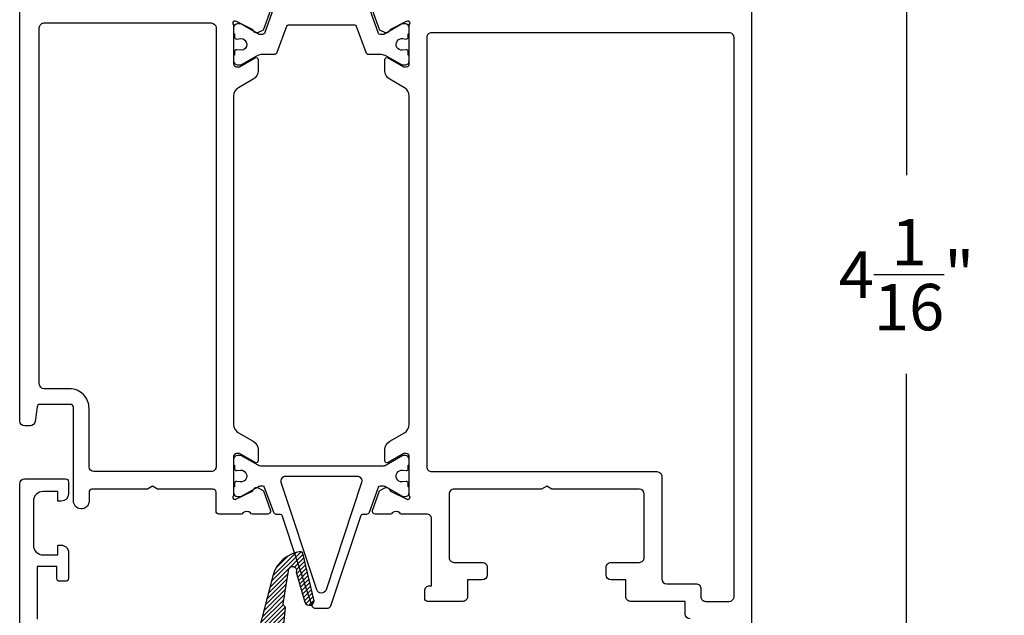
# Model space of a CAD drawing. Units: inches. Extents: x 0 to 260, y 0 to 43.
# Drawn here: x 3 to 7, y 23 to 25 of the extents above; entities that cross this region are included whole.
import ezdxf

# ---------------------------------------------------------------- set-up
doc = ezdxf.new("R2010")
doc.units = ezdxf.units.IN
doc.header["$MEASUREMENT"] = 0
for name, color, linetype in [('Arcadia-Dim', 4, 'Continuous'), ('Arcadia-Profile', 5, 'Continuous'), ('Arcadia-Shade', 8, 'Continuous')]:
    doc.layers.add(name, color=color, linetype=linetype)
doc.styles.get("Standard").update_dxf_attribs({"font": 'ARIALN.TTF'})
doc.dimstyles.get("Standard").update_dxf_attribs({"dimtxt": 0.09375, "dimasz": 0.09375, "dimexe": 0.18, "dimexo": 0.0625, "dimgap": 0.09, "dimtad": 0, "dimtih": 1, "dimtoh": 1, "dimdec": 4, "dimzin": 0, "dimdsep": 46, "dimlunit": 4, "dimtxsty": 'Standard', "dimcen": 0.09, "dimadec": 0, "dimazin": 0, "dimtfac": 1, "dimtdec": 4, "dimtofl": 0, "dimtmove": 0, "dimatfit": 3, "dimfxl": 1, "dimtolj": 1, "dimtzin": 0, "dimarcsym": 0})

# ---------------------------------------------------------------- blocks, each defined once
blk = doc.blocks.new('*D161')
at = {"layer": 'Arcadia-Dim', "color": 0, "lineweight": -2}
for p, q in [((5.787480000970333, 26.39599411911907), (7.041438069359302, 26.39599411911907)), ((6.681438069359302, 26.20849411911907), (6.681438069359301, 24.76914097721123)), ((6.681438069359301, 22.52755557063763), (6.681438069359301, 23.96690871254547)), ((6.365509423470314, 22.34005557063763), (7.041438069359301, 22.34005557063763))]:
    blk.add_line(p, q, dxfattribs=at)
at = {"layer": 'Arcadia-Dim', "color": 0}
for points in [[(6.650188069359302, 26.20849411911907), (6.712688069359302, 26.20849411911907), (6.681438069359302, 26.39599411911907)], [(6.650188069359301, 22.52755557063763), (6.712688069359301, 22.52755557063763), (6.681438069359301, 22.34005557063763)]]:
    blk.add_solid(points, dxfattribs=at)
at = {"layer": 'Defpoints', "color": 0}
for p in [(5.662480000970333, 26.39599411911907), (6.681438069359302, 26.39599411911907), (6.240509423470314, 22.34005557063763)]:
    blk.add_point(p, dxfattribs=at)
at = {"layer": 'Arcadia-Dim', "color": 0, "lineweight": -3, "insert": (6.681438069359297, 24.36802484487835), "char_height": 0.1875, "attachment_point": 5}
blk.add_mtext('\\A1;4{\\H1.000000x;\\S1/16;}"', dxfattribs=at)

msp = doc.modelspace()

# ---------------------------------------------------------------- hatches: boundary and pattern name
at = {"layer": 'Arcadia-Shade'}
h = msp.add_hatch(dxfattribs=at)
h.set_pattern_fill('ANSI31', color=256, scale=0.1, style=0)
h.set_pattern_definition([(45, (-5.60843251381857, 12.21795671702028), (-0.0088388347648318, 0.0088388347648318), [])])
edge = h.paths.add_edge_path()
edge.add_arc((3.735888729850341, 22.90804136826885), 0.3150694747887801, 310.24301972622237, 342.3536661260631, ccw=False)
edge.add_line((3.939433374939568, 22.6675453154963), (3.665098248388744, 22.40394386105079))
edge.add_arc((3.67055606428537, 22.39826422017821), 0.0078769330835628, 133.8589895350161, 274.9988054670326)
edge.add_line((3.671242420641107, 22.39041724689192), (3.723374135328924, 22.39497820104766))
edge.add_arc((3.721659552415391, 22.41459202159724), 0.0196886198378278, 274.9959296767875, 313.8605495504874)
edge.add_line((3.735301906087698, 22.40039596801189), (3.931263080059693, 22.58869014736713))
edge.add_arc((3.9258070084918, 22.59436966730352), 0.0078756373495622, 313.8504489828968, 387.2618826321357)
edge.add_arc((3.95031431093788, 22.60699486032283), 0.0196925213749486, 90.00183662560647, 207.2532736521347, ccw=False)
edge.add_line((3.950313679690879, 22.62668738168766), (3.989539868505119, 22.62668738168766))
edge.add_arc((3.990705370070507, 22.5771061526351), 0.0495949258317994, 31.282110713432473, 91.34659882494049, ccw=False)
edge.add_arc((4.041504985521014, 22.60797128873011), 0.0098462850932804, 211.2831355877966, 269.9990258374748)
edge.add_line((4.041504818111093, 22.59812500363826), (4.093591461080649, 22.59812500363826))
edge.add_arc((4.0935933973845, 22.60796306679479), 0.0098380633470785, 269.9887231830751, 293.2482778184384)
edge.add_line((4.097476640752034, 22.59892382394101), (4.108939872823071, 22.60914127460178))
edge.add_arc((4.112825154687721, 22.60009431583764), 0.0098459574469888, -0.0007595161122253558, 113.2414540995662, ccw=False)
edge.add_line((4.122671112133843, 22.60009418531907), (4.122671112133843, 22.5541431508927))
edge.add_arc((4.114794910181204, 22.55414247489824), 0.0078762019816494, -90.00382606121548, 0.004917551618973448, ccw=False)
edge.add_line((4.114794384229185, 22.54626627293415), (4.110855719971993, 22.54626627293415))
edge.add_arc((4.110856022080412, 22.53445088373578), 0.0118153892022269, 90.00146499933507, 212.6942609704686)
edge.add_line((4.100912605355802, 22.52806873003654), (4.138172166163428, 22.45689633109392))
edge.add_arc((4.171315979442334, 22.47817097464247), 0.0393842965759854, 212.6959522292917, 270.0001482687515)
edge.add_line((4.171316081360146, 22.43878667806662), (4.189624200237943, 22.43878667806662))
edge.add_line((4.189624200237943, 22.43878667806662), (4.207932619223697, 22.43878667806662))
edge.add_line((4.207932619223697, 22.43878667806662), (4.231563103439412, 22.43878667806662))
edge.add_arc((4.231563617619188, 22.47816966944722), 0.0393829913839589, 269.9992519529371, 327.3050852891137)
edge.add_line((4.264706717740551, 22.45689633109392), (4.30196597844025, 22.52806873003654))
edge.add_arc((4.292023087707209, 22.53445117113692), 0.011815101799351, 327.3031883383441, 450.0010856918444)
edge.add_line((4.292022863824058, 22.54626627293415), (4.288084500068663, 22.54626627293415))
edge.add_arc((4.288084650160797, 22.55414315092954), 0.0078768779968233, 180.0000002679832, 269.99890824183944, ccw=False)
edge.add_line((4.280207772163976, 22.5541431508927), (4.280207772163976, 22.60009418531907))
edge.add_arc((4.290054049612749, 22.60009383015292), 0.0098462774551785, 66.76137213881867, 179.9979332777339, ccw=False)
edge.add_line((4.293939011474748, 22.60914127460178), (4.304569919857698, 22.59972279469146))
edge.add_arc((4.312339585828007, 22.61781488901473), 0.0196898853803761, 246.7588527701522, 270.0011409259929)
edge.add_line((4.312339977911022, 22.59812500363826), (4.351613341955811, 22.59812500363826))
edge.add_arc((4.351614168235895, 22.60600090486897), 0.0078759012740517, 269.9939889594894, 360.0060110409113)
edge.add_line((4.359490069466602, 22.60600173114911), (4.359490069466602, 22.6182738501346))
edge.add_arc((4.320106312599373, 22.61827532829162), 0.0393837568949685, 359.997849566282, 446.353826998013)
edge.add_line((4.322610913945283, 22.65757936471614), (4.17865134803614, 22.67605605168633))
edge.add_arc((4.183665019368694, 22.71511981804895), 0.0393841940715303, 171.5252391443956, 262.68630961677644, ccw=False)
edge.add_arc((4.185159715362466, 22.71489283760397), 0.0408960204706163, 170.5316135885388, 171.5193225409694, ccw=False)
edge.add_line((4.144820841079706, 22.72162037147105), (4.174707875750954, 23.02226188772018))
edge.add_arc((4.166940172969823, 23.02356247112707), 0.0078758316192173, 350.4948643612892, 415.2075109654995)
edge.add_line((4.171434169096556, 23.03003029321083), (4.168897234056061, 23.03179319717704))
edge.add_arc((4.173392613353748, 23.03826160214693), 0.0078770995857983, 170.5007073005261, 235.2016680268712, ccw=False)
edge.add_line((4.165623527401663, 23.03956160266757), (4.187713461224944, 23.17156004448653))
edge.add_arc((4.203851837934773, 23.17324080638273), 0.0162256637269504, -21.06187435244351, 185.9457426299711, ccw=False)
edge.add_line((4.218993511743605, 23.16740969348321), (4.253527737878101, 23.04539883699529))
edge.add_arc((4.271514572575499, 23.05234165639802), 0.0192802739526817, 201.1063144050052, 373.618923063721)
edge.add_line((4.290252748603506, 23.05688144965696), (4.245021208318775, 23.24358249553911))
edge.add_arc((4.23736582453337, 23.24172760189022), 0.007876898587043, 13.62022993376164, 76.99469558313606)
edge.add_arc((4.23565106982094, 23.23428946759506), 0.0155101299199712, 77.00621069289498, 78.99219771129054)
edge.add_arc((4.23565106982094, 23.23428946759506), 0.0155101299199711, 77.00621069289491, 78.99219771129049, ccw=False)
edge.add_line((4.239138451717167, 23.24940245200067), (4.238612615398096, 23.24951422959414))
edge.add_arc((4.252677581184869, 23.11650233807215), 0.1337534543435877, 96.03614909245628, 164.3529579674232)
edge.add_line((4.123880836090705, 23.15257705223583), (4.036132873922468, 22.81253101336388))
edge = h.paths.add_edge_path(flags=16)
edge.add_arc((4.213255210045799, 22.5047052955747), 0.0196918945835889, 269.9993439284347, 360.0006560714774)
edge.add_line((4.232947104628095, 22.50470552105885), (4.232947104628095, 22.57646355104937))
edge.add_arc((4.213254834214482, 22.57646340070221), 0.0196922704141873, 0.0004374436100588, 89.99956255647523)
edge.add_line((4.213254984561615, 22.59615567111582), (4.189624500739711, 22.59615567111582))
edge.add_arc((4.189625327156176, 22.57646272463288), 0.0196929465002848, 90.0024044231055, 179.9975955768144)
edge.add_line((4.16993238067323, 22.57646355104937), (4.16993238067323, 22.50470552105885))
edge.add_arc((4.189625026599291, 22.50470604691846), 0.0196926459330814, 180.0015299892294, 269.9984700108533)
edge.add_line((4.189624500739711, 22.4850134009924), (4.213254984561615, 22.4850134009924))

# ---------------------------------------------------------------- linework, layer by layer
at = {"layer": 'Arcadia-Profile', "lineweight": -3}
for points in [[(6.056437983937087, 26.134439339086), (6.056436789728707, 22.4778812515785, -0.4142134667671888)], [(4.114580466650807, 25.43617591394453), (4.08613912048446, 25.35765750241326, -0.1717938978436205), (4.082454752374758, 25.35390761385209), (4.061700817391169, 25.34400613424846, -0.194019142088145), (4.049060880964134, 25.34730648825981, -0.1564932745989965), (4.045558043778783, 25.35219598323768, 0.1636298424400326), (4.042088795782262, 25.35809824257861), (3.977908948273295, 25.38944755369978), (3.976150119625685, 25.39000486250014, 1.027224090001853), (3.965917339258282, 25.3768146638118), (3.965917339251063, 25.21862379870113, 0.414213562458794), (3.977730376326519, 25.20681076162801), (3.989544089261642, 25.20681076163096), (4.050732719653126, 25.24213784771685), (4.052592028882543, 25.24321132928772), (4.052550358521841, 25.24318727101088), (4.052507770910267, 25.24316268316177), (4.052592028882429, 25.2432113292876, -0.575292545041201), (4.064363808541486, 25.23636631301879), (4.064363808540008, 25.19089571305376, -0.2679503216523831), (4.044674236155572, 25.15679253926244), (3.985606511969592, 25.12269010471126, 0.2704961494627071), (3.9659188139114, 25.08821320437922), (3.965918963873377, 23.76374876096754, 0.2679502930358761), (3.985608186859224, 23.72964619655814), (4.044676011287151, 23.69554370413625, -0.2679503215601603), (4.064365733223155, 23.66144027133221), (4.064365733242198, 23.61597084034857, -0.5773507599995606), (4.052553353869768, 23.60915097152675), (3.989546014338372, 23.64552839962967), (3.977732526453564, 23.64552839962967, 0.4142138401645021), (3.965918963873548, 23.63371482584519), (3.965919113908057, 23.47552329560888, 1.027242910018087), (3.97615189427546, 23.46233324734733), (3.977910722923127, 23.4628904813281), (4.04209057043198, 23.49423986726886, 0.1432140238639446), (4.045829772153354, 23.50087905857284, -0.1361518075984728), (4.049063845233774, 23.50503250475818, -0.1939852085651644), (4.061702592040944, 23.50833197559901), (4.082456025184228, 23.49843065975058, -0.1717923689917585), (4.086140895134178, 23.49468053222093), (4.114582417076803, 23.41616163542206, -0.4771584503995683), (4.1036582349912, 23.40139913152718), (4.041477830895587, 23.40135927849549, -0.2874400199759342), (4.034538431564556, 23.40602813154176, 0.3573712600020253), (4.00371375707391, 23.40581429616823, -0.2871928853584469), (3.996629514956282, 23.40137948295212), (3.906850812658149, 23.40138004812202, -0.4142117185686246), (3.895037256653665, 23.41319367849481), (3.895037256653722, 23.48987498165362, 0.4142135623166948), (3.883223626282926, 23.50168861202662), (3.659145086675437, 23.50168861206983), (3.638683278634005, 23.51350224245057), (3.618221470606215, 23.50168861207767), (3.394142930980422, 23.50168861212087, 0.4142135624303847), (3.382329300605135, 23.48987498174786), (3.382329300605078, 23.44961657368818, -0.9344326016781404), (3.319612149289412, 23.45387304685967), (3.319611722976901, 23.83240037549008, 0.4142135623731981), (3.307798092603945, 23.84421400586298), (3.184222106351569, 23.84421400586298, 0.3750502324355994), (3.17251682067075, 23.83399666746262), (3.164419638294589, 23.77462166629591, -0.3750502324355917), (3.144910828556987, 23.75759276872686), (3.122718578445358, 23.75759276872686, -0.4142134605456843), (3.103029194490375, 23.77728214583665), (3.103028571565971, 25.56904343266236, -0.4142333113067659)], [(5.808350853382933, 22.97790291843281, -0.4142135623730951), (5.78866146942795, 22.9975923023879), (5.78866146942795, 23.04878452031592), (5.567999984586037, 23.04878452031592, -0.4142135623730953), (5.548310600631054, 23.0684739042709), (5.548310600631054, 23.13541768961257), (5.489242448766106, 23.13541768961257, -0.4142135623730951), (5.469553064811236, 23.15510707356755), (5.469553064811179, 23.18661020800069, -0.4142135623731977), (5.489242448766106, 23.20629959195556), (5.603439536571329, 23.20629959195556, 0.4142135623731975), (5.623128920526312, 23.22598897591054), (5.623128920526255, 23.48195096732509, 0.4142135623730951), (5.603439536571329, 23.50164035127996), (5.2498044486411, 23.50164035127996), (5.22934264061331, 23.51345398165297), (5.208880832585521, 23.50164035127996), (4.855242946282771, 23.50164035128007, 0.4142135623730951), (4.835553562327902, 23.48195096732509), (4.835553562327959, 23.22598897591054, 0.4142135623731979), (4.855242946282885, 23.20629959195556), (4.969442832460515, 23.20629959195567, -0.4142135623731975), (4.989132216415384, 23.18661020800069), (4.989132216415441, 23.15510707356755, -0.4142135623730951), (4.969442832460515, 23.13541768961257), (4.910374680595566, 23.13541768961257), (4.910374680595566, 23.06848653715118, -0.4144065613812801), (4.8906723234075, 23.04879715747013), (4.74895540251822, 23.04889053403515, -0.4140205897000039), (4.737149556085057, 23.06070416184384), (4.737149556085057, 23.09220199371573, -0.4145523970321488), (4.756861715046341, 23.11189136449862), (4.764671780090054, 23.11188232803325), (4.764671780096023, 23.38169009899828, 0.414213562379564), (4.744982396141097, 23.40137948295371), (4.644026246001942, 23.40137948295383, -0.2871968392289373), (4.636942218104593, 23.40581429616823, 0.3573712500077865), (4.606117543613493, 23.40602813154164, -0.2874359100217299), (4.59917821949449, 23.40135927849549), (4.536997462157955, 23.40139913170488, -0.4771510285035068), (4.526073466891091, 23.4161613836164), (4.55451508004387, 23.49468053222093, -0.1717930679846911), (4.558199425715486, 23.49843040964954), (4.578953458350724, 23.50833197559912, -0.193972187025206), (4.591591453857006, 23.50503300690362, -0.1361679210324729), (4.59482628287418, 23.50087872809691, 0.1432083082877722), (4.598565404746238, 23.49423986726886), (4.662745252648676, 23.46289048132822), (4.664504080902531, 23.46233324734745, 1.027228309999488), (4.674736861270105, 23.47552329560877), (4.674736861271014, 23.63371442383796, 0.414213562397941), (4.662922960297294, 23.64552832481088), (4.65110966077367, 23.64552832480997), (4.588103635311369, 23.60915148225565, -0.5773514468484741), (4.57628994149212, 23.61597209373833), (4.57628994149536, 23.66144307292878, -0.2679503216425653), (4.59597951387974, 23.69554624671862), (4.655047238065719, 23.72964868126981, 0.2679506206350638), (4.674736711237017, 23.76375172715912), (4.674735237047173, 25.08858714669812, 0.2679500226872565), (4.655045763875875, 25.12269010471126), (4.595978039689896, 25.15679253926233, -0.2679503216574185), (4.57628846730546, 25.19089571305433), (4.576288467304834, 25.23636636727129, -0.5773502546898336), (4.588102267943156, 25.24318706859283), (4.651107886123838, 25.20681076163107), (4.662921561543726, 25.2068107616288, 0.4142135624281272), (4.674735086620501, 25.21862428670336), (4.674735086620273, 25.37681466381191, 1.02720948999634), (4.664502306252813, 25.39000486250014), (4.662743477998958, 25.38944755369978), (4.598563630096293, 25.35809824257872, 0.1636231676983888), (4.595094450160615, 25.35219629539411, -0.1565051858061771), (4.591590973097709, 25.34730606341459, -0.1940090674481181), (4.57895168370095, 25.34400613424846), (4.558197117320389, 25.35390787917193, -0.1717945967018527), (4.554513305394095, 25.35765750241315), (4.526071845437229, 25.43617622808763, -0.4771650072360342)], [(3.102619736565173, 22.25500473925497), (3.102619736565173, 23.52400338739524, -0.4142135623730951), (3.122311856631682, 23.54369550746169), (3.287725665190038, 23.54369550746181, -0.4142135623731221), (3.299540937230034, 23.53188023542187), (3.299540937229977, 23.48264993525568, -0.4142135623730735), (3.270002757130271, 23.45311175515606), (3.256218273083732, 23.45311175515606), (3.256218273083732, 23.49249599528885), (3.197141912884291, 23.49249599528885, 0.4142135623731115), (3.15775767275133, 23.45311175515606), (3.15775767275133, 23.27588267455765, 0.4142135623730951), (3.197141912884262, 23.23649843442463), (3.256218273083732, 23.23649843442463), (3.256218273083732, 23.27588267455765), (3.270002757130271, 23.27588267455765, -0.4142135623730951), (3.299540937230034, 23.24634449445792), (3.299540937229977, 23.14197625810557, -0.4142135623730679), (3.287725665190066, 23.13016098606563), (3.264095121110273, 23.13016098606563, -0.4142135623730951), (3.252279849070419, 23.14197625810546), (3.252279849070419, 23.1892373462651), (3.173511368804469, 23.1892373462651), (3.173511368804469, 22.97707251599157)], [(4.144820841079706, 22.72162037147105), (4.174707875750954, 23.02226188772018, 0.29011358), (4.171434169096556, 23.03003029321083), (4.168897234056061, 23.03179319717704, -0.2900583), (4.165623527401663, 23.03956160266757), (4.187713461224944, 23.17156004448653, -1.268580669999999), (4.218993511743605, 23.16740969348321), (4.253527737878101, 23.04539883699529, 0.9367054899999999), (4.290252748603506, 23.05688144965696), (4.245021208318775, 23.24358249553911, 0.28379386), (4.239138451717167, 23.24940245200067, 0.00866572), (4.238612615398096, 23.24951422959414, -0.00866572), (4.239138451717167, 23.24940245200067), (4.238612615398096, 23.24951422959414, 0.30724287), (4.123880836090705, 23.15257705223583), (4.036132873922468, 22.81253101336388)]]:
    msp.add_lwpolyline(points, format="xyb", dxfattribs=at)
at = {"layer": 'Arcadia-Profile'}
for points in [[(4.126640823478226, 25.44316673117608), (4.089995056259738, 25.34195461305406, -0.31576057), (4.082589754123489, 25.33676008968491), (4.073104895088761, 25.33676008968491, -0.13165251), (4.069167018297719, 25.33781524022693), (3.997795538634989, 25.37902158344998, 0.13165249), (3.99385766184406, 25.38007673438581), (3.981791607268121, 25.38007673438581, 0.41421356), (3.96604010010418, 25.36432522722187), (3.966039883520977, 25.34069801884966), (3.969977850489328, 25.34069801884966), (3.969977850489328, 25.32695249644469, 0.45031118), (3.978809362209347, 25.31913495098225), (3.995034539639675, 25.32100247644924, -0.9941088500000002), (3.996113382023679, 25.27376027184831), (3.978714881519124, 25.27567441901995, 0.4466845700000002), (3.969977850489328, 25.26784590066389), (3.969977850489328, 25.25406472944776), (3.966039883520977, 25.25406472944776), (3.96604010010418, 25.23043741632803, 0.41421356), (3.981791607268121, 25.21468590916409), (3.99385766184406, 25.21468590916409, 0.1316525), (3.997795538634989, 25.21574106009992), (4.060029143307417, 25.25167164825003, -0.1316525), (4.083656404053442, 25.2580025538651), (4.1308847087368, 25.2580025538651, 0.31576057), (4.141992662137852, 25.26579433891887), (4.180064212074569, 25.37094433383181, -0.31576057), (4.18746951421059, 25.37613885759477), (4.453428508770059, 25.37613885759477)], [(4.453428508770059, 25.37613885759477, -0.31576057), (4.460833810906194, 25.37094433383181), (4.498905360842798, 25.26579433891887, 0.31576057), (4.510013313850151, 25.2580025538651), (4.527489352723875, 25.25800243060947), (4.557242217484542, 25.25800223292807, -0.10142645), (4.575831951314569, 25.25419209416585), (4.643103115587393, 25.21574078011698, 0.13165423), (4.647041082555745, 25.21468564808295), (4.659107049316901, 25.21468564808295, 0.41421356), (4.674858616730432, 25.23043721549637), (4.674858116226289, 25.25406438606497), (4.670920239435247, 25.25406438606497), (4.670920239435247, 25.26784555728098, 0.45302919), (4.66201817592713, 25.27565415431214), (4.646947295719257, 25.27380959060482, -1.100041399999999), (4.648191405279192, 25.32083366754689), (4.662088633206224, 25.31913461901929, 0.45031481), (4.670920239435247, 25.32695215345559), (4.670920239435247, 25.34069767546676), (4.674858616730432, 25.34069767546676), (4.674858616730432, 25.36432493621267, 0.41421356), (4.659107049316901, 25.3800765032325), (4.647041082555745, 25.3800765032325, 0.13165422), (4.643103115587393, 25.37902137159218), (4.571731004289233, 25.33781524022693, -0.13166587), (4.567792713627284, 25.33676008968491), (4.558308253105735, 25.33676008259666, -0.31576058), (4.550902950969486, 25.34195460596591), (4.514257199502537, 25.44316673117608, 0.31576057)]]:
    msp.add_lwpolyline(points, format="xyb", dxfattribs=at)
at = {"layer": 'Arcadia-Profile', "lineweight": -3}
for points in [[(3.875355465268057, 25.38399374220133, -0.4140981557971283), (3.895037092336508, 25.36430436126837), (3.89503722679683, 23.59225977986053, -0.4142137758820112), (3.875347830128873, 23.57257039426595), (3.402307240728873, 23.57257069970042, -0.4128370014755893), (3.382618087095977, 23.59216751409151), (3.382618337889653, 23.82846241510909, 0.4142138732378968), (3.303860802069891, 23.90722003451886), (3.20147516801893, 23.90722003451886, -0.4142135334639498), (3.181785784063947, 23.92690941653048), (3.181785642189936, 25.36430435624273, -0.4142135920942001), (3.201475026144805, 25.38399374219587)], [(5.694010702754383, 23.5528325692289), (5.694010702763705, 23.13935550615345, 0.4142135623667294), (5.713700086718688, 23.11966612219892), (5.831978114128958, 23.11966612219915, -0.4142135623737107), (5.851667498083827, 23.09997673824405), (5.85166749808377, 23.0684739042709, 0.4142135623736291), (5.871356882038696, 23.04878452031592), (5.965865848904797, 23.04878452031592, 0.4142135435268937), (5.98555523285978, 23.06847390300398), (5.985555378054129, 25.32494651081136, 0.4142135812194196), (5.96586599409926, 25.34463589603327), (4.76530796760727, 25.34463589603327, 0.4142135623730951), (4.745618583652287, 25.32494651207829), (4.74561858365223, 23.59221133711806, 0.4142135623796248), (4.765307967607611, 23.57252195316307), (5.674321318799059, 23.57252195318354, -0.4142135623732181)]]:
    msp.add_lwpolyline(points, format="xyb", close=True, dxfattribs=at)
at = {"layer": 'Arcadia-Profile'}
for points in [[(4.674718651615251, 23.51161110365304), (4.670780684646899, 23.51161110365304), (4.670780684646899, 23.52535665874241, 0.450308009999958), (4.661949213487048, 23.53317430777095), (4.645724008885338, 23.53130679687418, -1.076348620000004), (4.648111124199829, 23.57837282441149), (4.661980308931049, 23.57664171132838, 0.4491134100000061), (4.670780684646899, 23.58446296587688), (4.670780684646899, 23.59824427294968), (4.674718651615251, 23.59824427294968), (4.674718651615251, 23.62187147344601, 0.41421355999999), (4.658967084201833, 23.63762304085954), (4.648698326604346, 23.63762304085954), (4.58098197000271, 23.5985269833629, -0.1316522900000041), (4.565230553016078, 23.59430645601431), (4.083516326708775, 23.59430675647441, -0.1014267000000001), (4.064926539323607, 23.59811688775467), (3.997655428606037, 23.6365682092855, 0.131651800000003), (3.993717462031497, 23.63762334131953), (3.981651495270227, 23.63762334131953, 0.4142135600000105), (3.96589992785681, 23.62187177390611), (3.965900378743697, 23.59824457340967), (3.969838345318237, 23.59824457340967), (3.969838345318237, 23.58446326633687, 0.4530297400000312), (3.978740268637977, 23.57665493038696), (3.993811198069181, 23.57849930822643, -1.100046589999982), (3.992567091659623, 23.53147564161118), (3.978669816478202, 23.53317460823094, 0.4503150999999648), (3.969838345318237, 23.52535725966239), (3.969838345318237, 23.51161170457301), (3.96589992785681, 23.51161170457301), (3.96589992785681, 23.48798420322278, 0.4142135599999899), (3.981651495270227, 23.47223263620306), (3.993717462031497, 23.47223263620306, 0.1316518100000021), (3.997655428606037, 23.47328776784339), (4.064489855171302, 23.51187488666149, -0.1094030400000008), (4.078018345041016, 23.51554952111458), (4.082450229263088, 23.51554922065459, -0.3157552100000136), (4.089855529824092, 23.51035467956485), (4.126501380131742, 23.4091425452976, 0.2947541899999876), (4.136702239282442, 23.40138558446342), (4.150634125861586, 23.40137217960417, -0.3233181222646623), (4.161840406929457, 23.39326344882655), (4.28040564579561, 23.03427259916687, 0.3235838306855696), (4.299101725457205, 23.02075803875694), (4.341518356314793, 23.02075803875694, 0.3235838306855703), (4.360214435976388, 23.03427259916687), (4.478775005485147, 23.39324931098493, -0.3237753872450535), (4.490000846775103, 23.40135804438963), (4.500541390761611, 23.40135073386007), (4.503009473942199, 23.40135073386007, 0.315759099999988), (4.514117499800306, 23.4091425452976), (4.550763500534856, 23.51035467956485, -0.3157552199999705), (4.55816880109586, 23.51554922065459), (4.566117139985578, 23.51554922065459, -0.1084975600000015), (4.579407233944777, 23.5121789277659), (4.648698477031246, 23.47223233574319), (4.658967084201833, 23.47223233574319, 0.4142135600000107), (4.674718651615251, 23.48798390276291)], [(4.177156129998309, 23.55492798990299), (4.46346395177369, 23.55492798990299, -0.5110489820384644), (4.482160031435284, 23.52906378240307), (4.339006120547594, 23.09562355495412, -0.7228553073429663), (4.301613961224404, 23.09562355495412), (4.158460050336714, 23.52906378240307, -0.5110489820384664)]]:
    msp.add_lwpolyline(points, format="xyb", close=True, dxfattribs=at)

# ---------------------------------------------------------------- dimensions: what is measured, and where the dimension line sits
at = {"layer": 'Arcadia-Dim', "lineweight": -3}
dim = msp.add_linear_dim(base=(6.681438069359302, 26.39599411911907), p1=(6.240509423470314, 22.34005557063763), p2=(5.662480000970333, 26.39599411911907), angle=90, dimstyle='Standard', override={"dimscale": 2}, dxfattribs=at)
dim.commit()
dim.dimension.update_dxf_attribs({"geometry": '*D161', "text_midpoint": (6.681438069359297, 24.36802484487835)})

doc.saveas('drawing.dxf')
